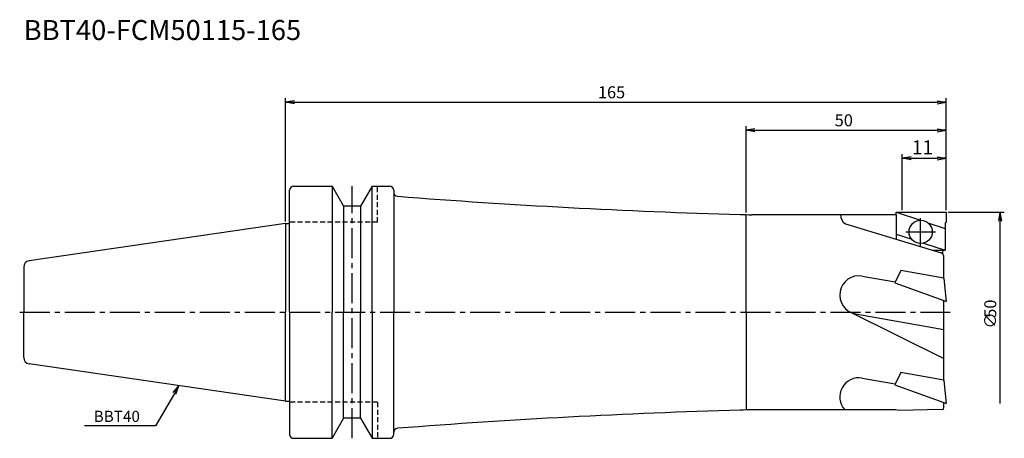
# Model space of a CAD drawing. Extents: x -66 to 180, y -32 to 73.
import ezdxf
from ezdxf.enums import TextEntityAlignment as Align

# ---------------------------------------------------------------- set-up
doc = ezdxf.new("R2010")
doc.units = 0
doc.header["$LTSCALE"] = 10
doc.linetypes.add('CENTER2', pattern=[1.125, 0.75, -0.125, 0.125, -0.125])
doc.linetypes.add('HIDDEN2', pattern=[0.1875, 0.125, -0.0625])
for name, color, linetype in [('240', 4, 'CONTINUOUS'), ('241', 211, 'CONTINUOUS'), ('245', 2, 'CENTER2'), ('250', 3, 'CONTINUOUS')]:
    doc.layers.add(name, color=color, linetype=linetype)
doc.styles.get("Standard").update_dxf_attribs({"font": 'romans.shx', "bigfont": 'BIGFONT.SHX'})
doc.styles.add('YOKO', font='romans.shx', dxfattribs={"bigfont": 'extfont.shx'})

msp = doc.modelspace()

# ---------------------------------------------------------------- linework, layer by layer
at = {"layer": '240', "linetype": 'CONTINUOUS'}
for p, q in [((1, 22.23), (1, 30.5)), ((2, 31.5), (11.6, 31.5)), ((11.6, 31.5), (14.49, 26.5)), ((21.6, 31.5), (18.71, 26.5)), ((21.6, 31.5), (26, 31.5)), ((27, 30.5), (27, 30)), ((18.71, 26.5), (14.49, 26.5)), ((0, 22.23), (-64.03, 12.89)), ((152.49, 24.4), (116.45, 24.4)), ((-65.4, 11.3), (-65.4, 0)), ((-65.4, -11.3), (-65.4, 0)), ((0, -22.23), (-64.03, -12.89)), ((1, -22.23), (1, -30.5)), ((14.49, -26.5), (11.6, -31.5)), ((18.71, -26.5), (14.49, -26.5)), ((18.71, -26.5), (21.6, -31.5)), ((2, -31.5), (11.6, -31.5)), ((21.6, -31.5), (26, -31.5)), ((27, -30.5), (27, -30))]:
    msp.add_line(p, q, dxfattribs=at)
at = {"layer": '240'}
for p, q in [((152.49, 25), (165, 25)), ((152.49, 24.4), (152.49, 25)), ((165, 25), (165, 22.63)), ((0, 22.23), (1, 22.23)), ((165, 22.63), (164.72, 22.3)), ((164.72, 22.3), (164.72, 15.5)), ((164.1, 15.5), (164.1, 14.61)), ((164.1, 15.5), (164.72, 15.5)), ((164.4, 8.42), (164.4, 13.9)), ((164.4, 8.42), (165, 2.71)), ((164.4, -17.07), (164.4, 2.93)), ((164.4, 2.93), (165, 2.71)), ((164.4, -17.07), (165, -22.78)), ((0, -22.23), (1, -22.23)), ((152.35, -24.4), (116.45, -24.4)), ((153.1, -24.55), (152.35, -24.4)), ((164.01, -24.31), (153.1, -24.55)), ((164.4, -22.56), (165, -22.78)), ((164.4, -23.91), (164.4, -22.56))]:
    msp.add_line(p, q, dxfattribs=at)
at = {"layer": '240', "linetype": 'CONTINUOUS'}
for centre, radius, start, end in [((2, 30.5), 1, 90, 180), ((26, 30.5), 1, 0, 90), ((28, 30), 1, 180, 265.5864), ((166.45, 1823.66), 1800, 265.58617, 268.31456), ((116.45, 124.4), 100, 268.3146, 270), ((-63.8, 11.3), 1.6, 98.2971, 180), ((-63.8, -11.3), 1.6, 180, 261.7029), ((166.45, -1823.66), 1800, 91.68544, 94.41383), ((116.45, -124.4), 100, 90, 91.6854), ((28, -30), 1, 94.4136, 180), ((2, -30.5), 1, 180, 270), ((26, -30.5), 1, 270, 0)]:
    msp.add_arc(centre, radius, start, end, dxfattribs=at)
at = {"layer": '240'}
for centre, radius, start, end in [((163.4, 13.9), 1, 0, 45.573), ((164, -23.91), 0.4, 271.2674, 360)]:
    msp.add_arc(centre, radius, start, end, dxfattribs=at)
at = {"layer": '241', "linetype": 'CONTINUOUS'}
for p, q in [((11.6, 31.5), (11.6, 0)), ((21.6, 0), (21.6, 31.5)), ((27, 30), (27, 0)), ((14.49, 26.5), (14.49, 0)), ((18.71, 26.5), (18.71, 0)), ((0, 22.23), (0, 0)), ((115, 0), (115, 24.4)), ((153.62, 10.46), (152.13, 7.39)), ((164.4, 8.56), (153.62, 10.46)), ((0, -22.23), (0, 0)), ((11.6, -31.5), (11.6, 0)), ((14.49, -26.5), (14.49, 0)), ((18.71, -26.5), (18.71, 0)), ((21.6, 0), (21.6, -31.5)), ((27, -30), (27, 0)), ((115, 0), (115, -24.4)), ((153.62, -15.03), (152.13, -18.1)), ((164.4, -16.93), (153.62, -15.03))]:
    msp.add_line(p, q, dxfattribs=at)
at = {"layer": '241', "linetype": 'HIDDEN2'}
for p, q in [((23, 22.5), (23, 31.5)), ((23, 22.5), (1, 22.5)), ((23, -22.5), (1, -22.5)), ((23, -22.5), (23, -31.5))]:
    msp.add_line(p, q, dxfattribs=at)
at = {"layer": '241'}
for p, q in [((152.49, 25), (158.54, 23.01)), ((1, 0), (1, 22.23)), ((139.82, 22.15), (163.69, 14.85)), ((152.49, 24.4), (152.49, 18.28)), ((160.39, 22.4), (164.72, 20.97)), ((152.49, 19.53), (156.39, 18.25)), ((159.29, 17.29), (164.72, 15.5)), ((161.57, 15.5), (164.1, 15.5)), ((144.02, 9.04), (152.23, 7.6)), ((152.13, 7.39), (164.4, 2.93)), ((164.38, 8.56), (164.4, 8.42)), ((1, 0), (1, -22.23)), ((141.06, 0.03), (164.4, -11.53)), ((142.36, -0.39), (164.4, -4.28)), ((144.02, -16.45), (152.23, -17.89)), ((164.38, -16.93), (164.4, -17.07)), ((152.13, -18.1), (164.4, -22.56))]:
    msp.add_line(p, q, dxfattribs=at)
msp.add_circle((158.61, 20.11), 2.9, dxfattribs=at)
for centre, radius, start, end in [((141.12, 24.35), 2.55, 178.8737, 239.364), ((163.4, 13.9), 1, 45.573, 72.9933), ((143.19, 4.33), 4.79, 80, 260), ((143.19, -21.16), 4.79, 80, 222.5046)]:
    msp.add_arc(centre, radius, start, end, dxfattribs=at)
at = {"layer": '245', "linetype": 'CENTER2'}
for p, q in [((16.6, -31.5), (16.6, 31.5)), ((-66.4, 0), (166, 0))]:
    msp.add_line(p, q, dxfattribs=at)
at = {"layer": '245'}
for p, q in [((158.61, 16.58), (158.61, 23.57)), ((154.87, 20.11), (162.28, 20.11))]:
    msp.add_line(p, q, dxfattribs=at)
at = {"layer": '250'}
for p, q in [((0, 22.73), (0, 53.5)), ((2.23, 52.87), (0, 52.5)), ((2.23, 52.13), (0, 52.5)), ((0, 52.5), (2.23, 52.5)), ((2.23, 52.5), (162.77, 52.5)), ((162.77, 52.87), (165, 52.5)), ((162.77, 52.13), (165, 52.5)), ((165, 52.5), (162.77, 52.5)), ((165, 25.5), (165, 53.5)), ((115, 24.91), (115, 46.5)), ((117.23, 45.87), (115, 45.5)), ((117.23, 45.13), (115, 45.5)), ((115, 45.5), (117.23, 45.5)), ((117.23, 45.5), (162.77, 45.5)), ((162.77, 45.87), (165, 45.5)), ((162.77, 45.13), (165, 45.5)), ((165, 45.5), (162.77, 45.5)), ((165, 25.5), (165, 46.5)), ((154, 25.5), (154, 39.5)), ((165, 25.5), (165, 39.5)), ((156.23, 38.87), (154, 38.5)), ((156.23, 38.13), (154, 38.5)), ((154, 38.5), (156.23, 38.5)), ((156.23, 38.5), (162.77, 38.5)), ((162.77, 38.87), (165, 38.5)), ((162.77, 38.13), (165, 38.5)), ((165, 38.5), (162.77, 38.5)), ((165.5, 25), (179.5, 25)), ((178.13, 22.77), (178.5, 25)), ((178.87, 22.77), (178.5, 25)), ((178.5, 25), (178.5, 22.77)), ((178.5, -22.77), (178.5, 22.77)), ((-28.08, -20.08), (-26.64, -18.34)), ((-26.64, -18.34), (-27.76, -20.27)), ((-27.44, -20.46), (-26.64, -18.34)), ((-27.76, -20.27), (-32.46, -28.41)), ((-32.46, -28.41), (-50.19, -28.41))]:
    msp.add_line(p, q, dxfattribs=at)

# ---------------------------------------------------------------- texts
at = {"layer": '241', "style": 'YOKO'}
msp.add_text('BBT40-FCM50115-165', height=5, dxfattribs=at).set_placement((-65.4, 66.5), align=Align.BOTTOM_LEFT)
at = {"layer": '250'}
for s, height, p in [('165', 3, (78, 53.5)), ('50', 3, (137.14, 46.5)), ('11', 3.5, (156.42, 39.5))]:
    msp.add_text(s, height=height, dxfattribs=at).set_placement(p)
for s, p in [('50', (177.5, -1.36)), ('∅', (177.5, -4.07))]:
    msp.add_text(s, height=3, rotation=90, dxfattribs=at).set_placement(p)
at = {"layer": '250', "style": 'YOKO'}
msp.add_text('BBT40', height=2.8, dxfattribs=at).set_placement((-47.93, -27.41))

doc.saveas('drawing.dxf')
